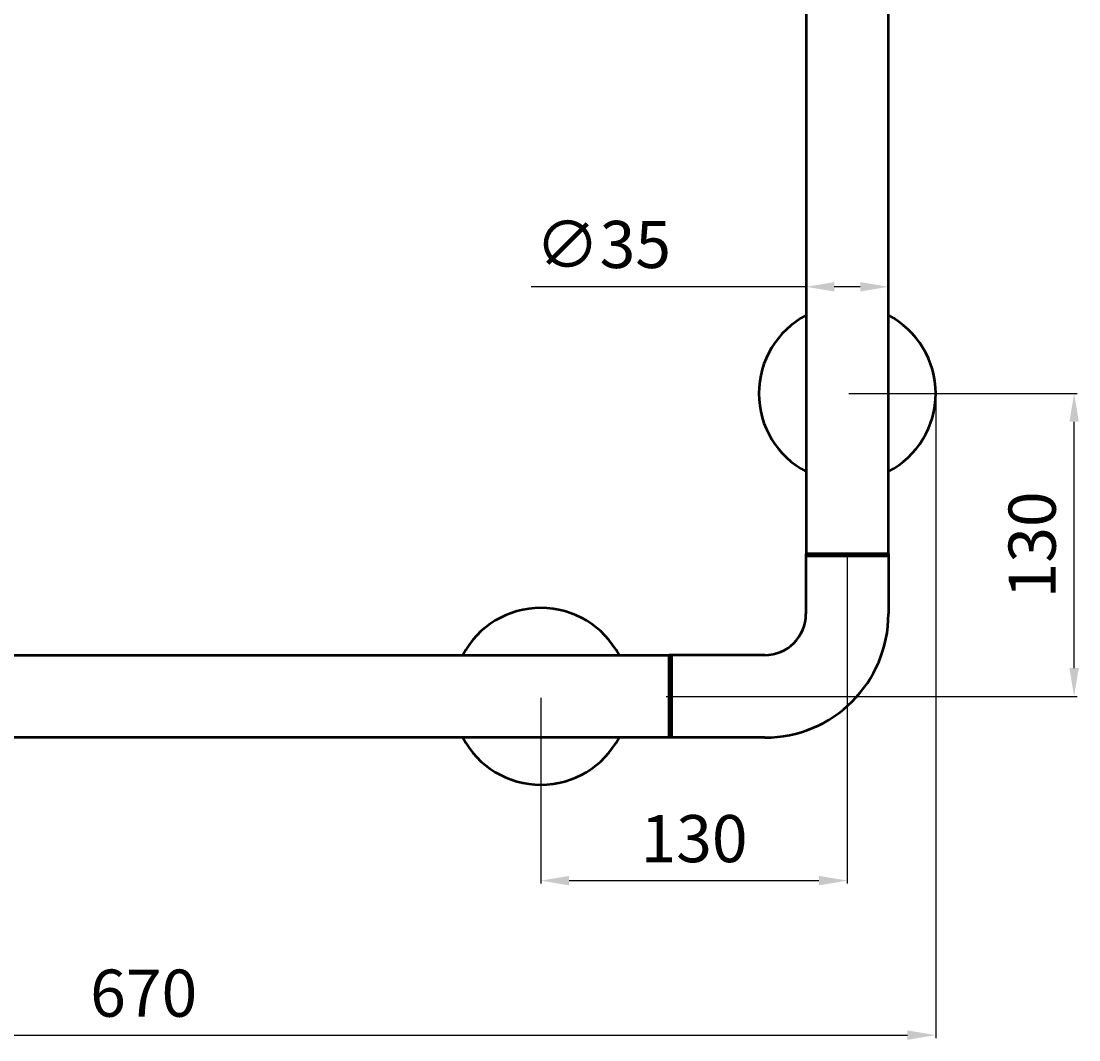
# Model space of a CAD drawing. Units: millimetres. Extents: x -468 to 1700, y -181 to 1145.
# Drawn here: x -19 to 429, y -181 to 251 of the extents above; entities that cross this region are included whole.
import ezdxf

# ---------------------------------------------------------------- set-up
doc = ezdxf.new("R2010")
doc.units = ezdxf.units.MM
doc.layers.add('Disegno', color=7, linetype='Continuous', lineweight=50)
doc.styles.get("Standard").update_dxf_attribs({"font": 'txt', "height": 20})
doc.dimstyles.new('ISO-25', dxfattribs={"dimtxt": 2.5, "dimasz": 12, "dimexe": 1.25, "dimexo": 0.625, "dimgap": 5, "dimtad": 1, "dimtxsty": 'Standard', "dimcen": 2.5, "dimadec": 0, "dimazin": 0, "dimtfac": 1, "dimtmove": 0, "dimatfit": 3, "dimfxl": 1.25, "dimarcsym": 0})

# ---------------------------------------------------------------- blocks, each defined once
blk = doc.blocks.new('guarn')
for p, q in [((573.18, 289.27), (573.18, 254.27)), ((573.18, 289.27), (574.18, 289.27)), ((574.18, 289.27), (574.18, 254.27)), ((573.18, 254.27), (574.18, 254.27))]:
    blk.add_line(p, q)
blk = doc.blocks.new('*D8')
at = {"color": 0, "lineweight": -2, "transparency": 16777216}
for p, q in [((330.54, 1061.82), (-371.58, 1061.82)), ((-370.33, 1049.82), (-370.33, -23.18)), ((-266.47, -35.18), (-371.58, -35.18))]:
    blk.add_line(p, q, dxfattribs=at)
at = {"color": 0, "transparency": 16777216}
for points in [[(-372.33, 1049.82), (-368.33, 1049.82), (-370.33, 1061.82)], [(-372.33, -23.18), (-368.33, -23.18), (-370.33, -35.18)]]:
    blk.add_solid(points, dxfattribs=at)
at = {"layer": 'Defpoints', "color": 0, "transparency": 16777216}
for p in [(331.16, 1061.82), (-370.33, -35.18), (-265.85, -35.18)]:
    blk.add_point(p, dxfattribs=at)
at = {"color": 0, "transparency": 16777216, "insert": (-385.54, 580.93), "char_height": 20, "attachment_point": 5, "rotation": 90}
blk.add_mtext('1100', dxfattribs=at)
blk = doc.blocks.new('*D9')
at = {"color": 0, "lineweight": -2, "transparency": 16777216}
for p, q in [((331.16, 561.2), (331.16, 426.65)), ((-265.85, -34.56), (-265.85, 429.15)), ((-253.85, 427.9), (319.16, 427.9))]:
    blk.add_line(p, q, dxfattribs=at)
at = {"color": 0, "transparency": 16777216}
for points in [[(-253.85, 429.9), (-253.85, 425.9), (-265.85, 427.9)], [(319.16, 429.9), (319.16, 425.9), (331.16, 427.9)]]:
    blk.add_solid(points, dxfattribs=at)
at = {"layer": 'Defpoints', "color": 0, "transparency": 16777216}
for p in [(331.16, 561.82), (331.16, 427.9), (-265.85, -35.18)]:
    blk.add_point(p, dxfattribs=at)
at = {"color": 0, "transparency": 16777216, "insert": (80.6, 443.12), "char_height": 20, "attachment_point": 5}
blk.add_mtext('600', dxfattribs=at)
blk = doc.blocks.new('*D10')
at = {"color": 0, "lineweight": -2, "transparency": 16777216}
for p, q in [((348.66, 152.67), (348.66, 137.31)), ((313.66, 152.25), (313.66, 137.31)), ((313.66, 138.56), (197.09, 138.56)), ((336.66, 138.56), (325.66, 138.56))]:
    blk.add_line(p, q, dxfattribs=at)
at = {"color": 0, "transparency": 16777216}
for points in [[(325.66, 140.56), (325.66, 136.56), (313.66, 138.56)], [(336.66, 140.56), (336.66, 136.56), (348.66, 138.56)]]:
    blk.add_solid(points, dxfattribs=at)
at = {"layer": 'Defpoints', "color": 0, "transparency": 16777216}
for p in [(313.66, 152.87), (348.66, 153.29), (313.66, 138.56)]:
    blk.add_point(p, dxfattribs=at)
at = {"color": 0, "transparency": 16777216, "insert": (227.6, 153.93), "char_height": 20, "attachment_point": 5}
blk.add_mtext('∅35', dxfattribs=at)
blk = doc.blocks.new('*D15')
at = {"color": 0, "lineweight": -2, "transparency": 16777216}
for p, q in [((331.79, 93.32), (428.65, 93.32)), ((427.4, -23.18), (427.4, 81.32)), ((254.29, -35.18), (428.65, -35.18))]:
    blk.add_line(p, q, dxfattribs=at)
at = {"color": 0, "transparency": 16777216}
for points in [[(425.4, 81.32), (429.4, 81.32), (427.4, 93.32)], [(425.4, -23.18), (429.4, -23.18), (427.4, -35.18)]]:
    blk.add_solid(points, dxfattribs=at)
at = {"layer": 'Defpoints', "color": 0, "transparency": 16777216}
for p in [(331.16, 93.32), (427.4, 93.32), (253.66, -35.18)]:
    blk.add_point(p, dxfattribs=at)
at = {"color": 0, "transparency": 16777216, "insert": (412.18, 29.07), "char_height": 20, "attachment_point": 5, "rotation": 90}
blk.add_mtext('130', dxfattribs=at)
blk = doc.blocks.new('*D16')
at = {"color": 0, "lineweight": -2, "transparency": 16777216}
for p, q in [((331.13, 23.69), (331.13, -114.6)), ((201.16, -35.81), (201.16, -114.6)), ((213.16, -113.35), (319.13, -113.35))]:
    blk.add_line(p, q, dxfattribs=at)
at = {"color": 0, "transparency": 16777216}
for points in [[(213.16, -111.35), (213.16, -115.35), (201.16, -113.35)], [(319.13, -111.35), (319.13, -115.35), (331.13, -113.35)]]:
    blk.add_solid(points, dxfattribs=at)
at = {"layer": 'Defpoints', "color": 0, "transparency": 16777216}
for p in [(331.13, 24.32), (201.16, -35.18), (331.13, -113.35)]:
    blk.add_point(p, dxfattribs=at)
at = {"color": 0, "transparency": 16777216, "insert": (266.15, -98.13), "char_height": 20, "attachment_point": 5}
blk.add_mtext('130', dxfattribs=at)
blk = doc.blocks.new('CURVA1')
at = {"layer": 'Disegno'}
for p, q in [((1356.06, 737.12), (1395.56, 737.12)), ((1395.56, 702.12), (1395.56, 737.12)), ((1356.06, 702.12), (1395.56, 702.12)), ((1303.56, 660.12), (1303.56, 684.62)), ((1338.56, 660.12), (1338.56, 684.62)), ((1303.56, 660.12), (1338.56, 660.12))]:
    blk.add_line(p, q, dxfattribs=at)
for radius in [52.5, 17.5]:
    blk.add_arc((1356.06, 684.62), radius, 90, 180, dxfattribs=at)
blk = doc.blocks.new('*D18')
at = {"color": 0, "lineweight": -2, "transparency": 16777216}
for p, q in [((330.54, 1099.32), (-440.97, 1099.32)), ((-439.72, 1087.32), (-439.72, -60.68)), ((-266.47, -72.68), (-440.97, -72.68))]:
    blk.add_line(p, q, dxfattribs=at)
at = {"color": 0, "transparency": 16777216}
for points in [[(-441.72, 1087.32), (-437.72, 1087.32), (-439.72, 1099.32)], [(-441.72, -60.68), (-437.72, -60.68), (-439.72, -72.68)]]:
    blk.add_solid(points, dxfattribs=at)
at = {"layer": 'Defpoints', "color": 0, "transparency": 16777216}
for p in [(331.16, 1099.32), (-439.72, -72.68), (-265.85, -72.68)]:
    blk.add_point(p, dxfattribs=at)
at = {"color": 0, "transparency": 16777216, "insert": (-454.93, 479.3), "char_height": 20, "attachment_point": 5, "rotation": 90}
blk.add_mtext('1170', dxfattribs=at)
blk = doc.blocks.new('*D19')
at = {"color": 0, "lineweight": -2, "transparency": 16777216}
for p, q in [((368.66, 92.69), (368.66, -180.15)), ((-303.35, -35.81), (-303.35, -180.15)), ((-291.35, -178.9), (356.66, -178.9))]:
    blk.add_line(p, q, dxfattribs=at)
at = {"color": 0, "transparency": 16777216}
for points in [[(-291.35, -176.9), (-291.35, -180.9), (-303.35, -178.9)], [(356.66, -176.9), (356.66, -180.9), (368.66, -178.9)]]:
    blk.add_solid(points, dxfattribs=at)
at = {"layer": 'Defpoints', "color": 0, "transparency": 16777216}
for p in [(368.66, 93.32), (-303.35, -35.18), (368.66, -178.9)]:
    blk.add_point(p, dxfattribs=at)
at = {"color": 0, "transparency": 16777216, "insert": (32.66, -163.68), "char_height": 20, "attachment_point": 5}
blk.add_mtext('670', dxfattribs=at)

msp = doc.modelspace()

# ---------------------------------------------------------------- linework, layer by layer
at = {"layer": 'Disegno'}
for p, q in [((313.661, 638.415), (313.661, 25.316)), ((348.661, 25.316), (348.661, 638.415)), ((-187.339, -17.684), (255.631, -17.684)), ((255.631, -52.684), (-187.339, -52.684))]:
    msp.add_line(p, q, dxfattribs=at)
for centre, start, end in [((331.161, 93.316), 117.81814, 242.18186), ((331.161, 93.316), 297.81814, 62.18186), ((201.161, -35.184), 27.81814, 152.18186), ((201.161, -35.184), 207.81814, 332.18186)]:
    msp.add_arc(centre, 37.5, start, end, dxfattribs=at)

# ---------------------------------------------------------------- block references
for name, p, rotation in [('CURVA1', (1652.194, 684.437), 180), ('guarn', (59.363, 598.499), 270), ('guarn', (829.815, 236.584), 180)]:
    msp.add_blockref(name, p, dxfattribs=dict(at, rotation=rotation))

# ---------------------------------------------------------------- dimensions: what is measured, and where the dimension line sits
at = {"color": 1}
for base, p1, p2, angle, text, picture, middle in [((-439.715, -72.684), (331.161, 1099.325), (-265.848, -72.684), 90, '1170', '*D18', (-439.715, 479.296)), ((-370.326, -35.184), (331.161, 1061.825), (-265.848, -35.184), 270, '1100', '*D8', (-370.326, 580.931)), ((331.161, 427.901), (-265.848, -35.184), (331.161, 561.825), 180, '600', '*D9', (80.602, 427.901)), ((313.661, 138.559), (348.661, 153.29), (313.661, 152.871), 180, '∅35', '*D10', (227.599, 138.559))]:
    dim = msp.add_linear_dim(base=base, p1=p1, p2=p2, angle=angle, text=text, dimstyle='ISO-25', dxfattribs=at)
    dim.commit()
    dim.dimension.update_dxf_attribs({"geometry": picture, "text_midpoint": middle, "dimtype": 160})
for base, p1, p2, text, picture, middle in [((368.661, -178.899), (-303.348, -35.184), (368.661, 93.316), '670', '*D19', (32.656, -163.681)), ((331.131, -113.35), (201.161, -35.184), (331.131, 24.316), '130', '*D16', (266.146, -98.131))]:
    dim = msp.add_linear_dim(base=base, p1=p1, p2=p2, text=text, dimstyle='ISO-25', dxfattribs=at)
    dim.commit()
    dim.dimension.update_dxf_attribs({"geometry": picture, "text_midpoint": middle})
dim = msp.add_linear_dim(base=(427.402, 93.316), p1=(253.661, -35.184), p2=(331.161, 93.316), angle=90, text='130', dimstyle='ISO-25', dxfattribs=at)
dim.commit()
dim.dimension.update_dxf_attribs({"geometry": '*D15', "text_midpoint": (412.183, 29.066)})

doc.saveas('drawing.dxf')
